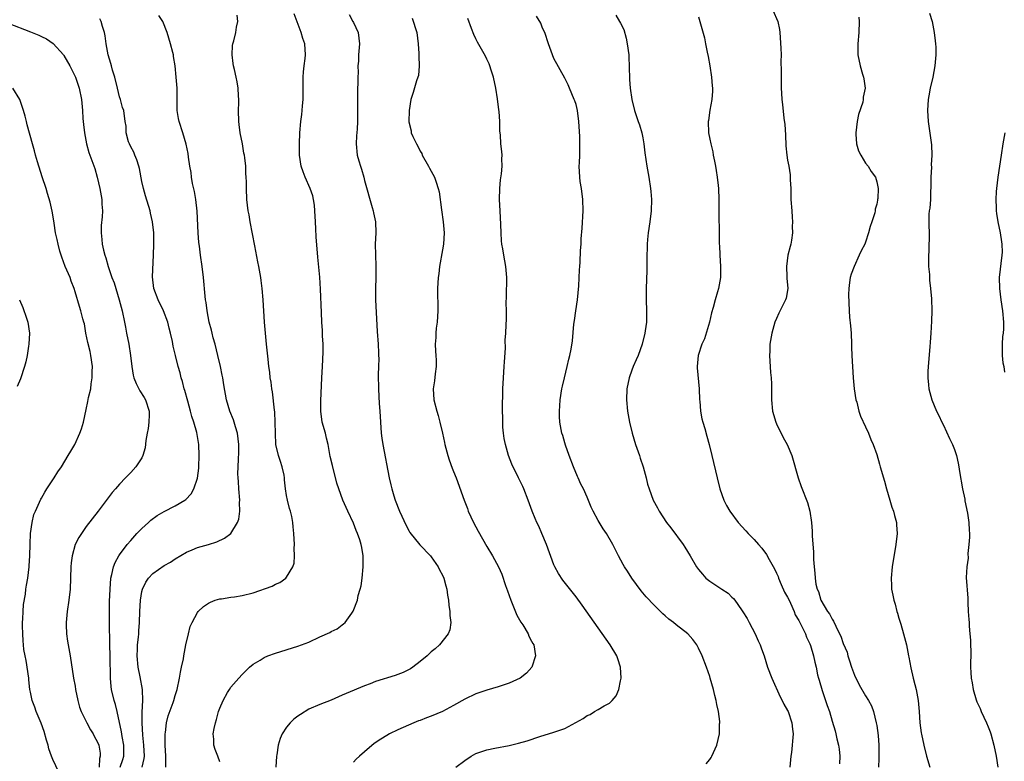
# Model space of a CAD drawing. Units: inches. Extents: x 2505000 to 2507982, y 1482000 to 1485000.
# Drawn here: x 2505633 to 2505810, y 1484458 to 1484591 of the extents above; entities that cross this region are included whole.
import ezdxf

# ---------------------------------------------------------------- set-up
doc = ezdxf.new("R2010")
doc.units = ezdxf.units.IN
doc.header["$MEASUREMENT"] = 0
doc.layers.add('LD25051482_10ft', color=60, linetype='Continuous')

msp = doc.modelspace()

# ---------------------------------------------------------------- linework, layer by layer
at = {"layer": 'LD25051482_10ft'}
for points, elevation in [([(2505768.35, 1484593), (2505769.22, 1484591), (2505769.53, 1484589.53), (2505769.62, 1484589), (2505769.81, 1484586.19), (2505769.82, 1484585), (2505769.78, 1484583.78), (2505769.86, 1484582.14), (2505769.82, 1484581), (2505769.85, 1484579), (2505769.88, 1484578.12), (2505769.97, 1484577), (2505770.09, 1484576.09), (2505770.35, 1484573.65), (2505770.51, 1484572.51), (2505770.6, 1484570.6), (2505770.68, 1484568.68), (2505770.85, 1484567), (2505771, 1484566.06), (2505771.21, 1484565), (2505771.45, 1484563.45), (2505771.47, 1484563), (2505771.47, 1484562.53), (2505771.55, 1484561), (2505771.6, 1484559), (2505771.73, 1484557), (2505771.84, 1484555.84), (2505771.88, 1484555), (2505771.83, 1484554.17), (2505771.86, 1484553), (2505771.69, 1484551.69), (2505771.55, 1484551), (2505771.43, 1484550.57), (2505771.07, 1484549), (2505770.79, 1484547), (2505770.89, 1484545.11), (2505770.87, 1484544.87), (2505771.05, 1484543), (2505770.72, 1484541.28), (2505770.63, 1484541), (2505769.43, 1484538.57), (2505769, 1484537.64), (2505768.73, 1484537), (2505768.16, 1484535), (2505767.83, 1484533), (2505767.78, 1484531.78), (2505767.73, 1484531), (2505767.95, 1484527.95), (2505768.06, 1484527), (2505768.13, 1484525.87), (2505768.12, 1484523), (2505768.29, 1484521), (2505768.86, 1484519), (2505769, 1484518.68), (2505770.23, 1484516.23), (2505770.94, 1484515), (2505771.75, 1484513), (2505772.92, 1484509), (2505773.46, 1484507.46), (2505774.57, 1484504.57), (2505775, 1484503), (2505775.28, 1484501), (2505775.43, 1484499.43), (2505775.43, 1484498.57), (2505775.66, 1484495.66), (2505775.65, 1484495), (2505775.66, 1484494.34), (2505775.75, 1484493), (2505775.89, 1484491.89), (2505775.94, 1484491), (2505776.08, 1484489.92), (2505776.32, 1484489), (2505776.57, 1484488.57), (2505776.98, 1484487), (2505778.19, 1484485), (2505778.55, 1484484.55), (2505779, 1484483.62), (2505779.26, 1484483.26), (2505779.65, 1484482.35), (2505780.35, 1484481), (2505780.56, 1484480.56), (2505781, 1484479.23), (2505781.67, 1484477.67), (2505781.84, 1484477), (2505782.14, 1484476.14), (2505782.49, 1484475), (2505783, 1484473.53), (2505783.84, 1484471.84), (2505785, 1484469.82), (2505785.53, 1484469), (2505786.04, 1484468.04), (2505786.41, 1484467), (2505786.91, 1484465), (2505787, 1484464.49), (2505787.28, 1484462.72), (2505787.41, 1484461), (2505787.37, 1484459.37), (2505787.41, 1484458.59), (2505787.31, 1484457)], 7860), ([(2505651.1, 1484457), (2505651.59, 1484458.41), (2505651.77, 1484459), (2505651.77, 1484461), (2505651.47, 1484462.53), (2505651.36, 1484463.36), (2505650.58, 1484467), (2505650.28, 1484468.28), (2505650.05, 1484469), (2505649.56, 1484471), (2505649.49, 1484471.49), (2505649.36, 1484473), (2505649.37, 1484474.63), (2505649.34, 1484475.34), (2505649.33, 1484477), (2505649.28, 1484479), (2505649.28, 1484479.28), (2505649.21, 1484482.79), (2505649.21, 1484483.21), (2505649.18, 1484485), (2505649.2, 1484486.8), (2505649.29, 1484489), (2505649.46, 1484491), (2505649.64, 1484491.64), (2505649.92, 1484493), (2505650.21, 1484493.79), (2505650.88, 1484495), (2505651, 1484495.19), (2505652.38, 1484497), (2505653, 1484497.77), (2505654.09, 1484499), (2505655, 1484499.93), (2505656.19, 1484501), (2505656.63, 1484501.37), (2505657.78, 1484502.22), (2505659, 1484502.98), (2505661, 1484504), (2505662.72, 1484505), (2505662.89, 1484505.11), (2505663.87, 1484506.13), (2505664.33, 1484507), (2505665, 1484508.95), (2505665.24, 1484510.76), (2505665.26, 1484511), (2505665.3, 1484513), (2505665.21, 1484515), (2505664.87, 1484517.13), (2505664.35, 1484519), (2505664, 1484520), (2505663.75, 1484521), (2505663.24, 1484522.76), (2505662.71, 1484524.71), (2505662.61, 1484525), (2505662.31, 1484526.31), (2505662.07, 1484527), (2505661.87, 1484527.87), (2505661.52, 1484529), (2505661.03, 1484530.97), (2505660.64, 1484532.64), (2505660.5, 1484533.5), (2505660.17, 1484535), (2505659.91, 1484535.91), (2505659.65, 1484537), (2505658.91, 1484539), (2505657.94, 1484541), (2505657.15, 1484543), (2505656.89, 1484545.11), (2505657.12, 1484549), (2505657.17, 1484551), (2505657.15, 1484553), (2505656.92, 1484555), (2505656.54, 1484556.54), (2505656.48, 1484557), (2505655.68, 1484559.68), (2505655.27, 1484561), (2505655, 1484562.24), (2505654.57, 1484564.57), (2505654.47, 1484565), (2505654.13, 1484566.13), (2505653.73, 1484567), (2505653.54, 1484567.54), (2505653, 1484568.49), (2505652.77, 1484569), (2505652.63, 1484569.37), (2505652.2, 1484571), (2505652.16, 1484572.16), (2505651.99, 1484573), (2505651.75, 1484575), (2505651.53, 1484575.53), (2505651.15, 1484577), (2505651, 1484577.46), (2505650.62, 1484579), (2505650.15, 1484581), (2505649.75, 1484582.25), (2505649.55, 1484583), (2505649.45, 1484583.45), (2505648.93, 1484585), (2505648.58, 1484587), (2505648.43, 1484588.43), (2505648.32, 1484589), (2505647.94, 1484590.06), (2505647.7, 1484591), (2505647.46, 1484591.46)], 7760), ([(2505655.06, 1484457), (2505655.41, 1484458.59), (2505655.45, 1484459), (2505655.38, 1484461), (2505655.2, 1484462.8), (2505655.07, 1484465), (2505655.07, 1484466.93), (2505655.15, 1484469), (2505655.09, 1484470.91), (2505655.1, 1484471), (2505654.72, 1484473.28), (2505654.37, 1484475), (2505654.14, 1484477), (2505654.2, 1484478.2), (2505654.21, 1484479), (2505654.4, 1484480.4), (2505654.46, 1484481), (2505654.48, 1484481.52), (2505654.6, 1484483), (2505654.64, 1484485), (2505654.76, 1484487), (2505655, 1484488.57), (2505655.1, 1484489), (2505655.71, 1484490.29), (2505656.18, 1484491), (2505657, 1484491.83), (2505659, 1484493.23), (2505660.12, 1484493.87), (2505661, 1484494.46), (2505663, 1484495.65), (2505664.04, 1484496.04), (2505665, 1484496.47), (2505667, 1484497.02), (2505668.48, 1484497.52), (2505669.86, 1484498.14), (2505670.97, 1484499), (2505672.19, 1484501), (2505672.4, 1484501.6), (2505672.58, 1484503), (2505672.56, 1484504.56), (2505672.6, 1484505), (2505672.43, 1484507), (2505672.35, 1484508.35), (2505672.29, 1484509), (2505672.27, 1484509.73), (2505672.28, 1484511), (2505672.34, 1484512.34), (2505672.42, 1484513.58), (2505672.42, 1484515), (2505672.21, 1484517), (2505671.84, 1484518.16), (2505671.61, 1484519), (2505671.45, 1484519.45), (2505670.81, 1484521), (2505670.21, 1484523), (2505669.72, 1484525.72), (2505669.53, 1484527), (2505669.43, 1484527.43), (2505669.15, 1484529), (2505668.68, 1484531), (2505668.16, 1484533), (2505667.82, 1484534.18), (2505667.62, 1484535), (2505667.53, 1484535.53), (2505667.1, 1484537), (2505666.72, 1484539), (2505666.54, 1484540.53), (2505666.44, 1484541), (2505666.36, 1484541.64), (2505666.06, 1484545), (2505665.84, 1484547), (2505665.56, 1484549), (2505665.36, 1484550.64), (2505665.26, 1484551.26), (2505665.13, 1484553), (2505664.92, 1484556.92), (2505664.69, 1484559), (2505664.45, 1484560.45), (2505664.1, 1484561.9), (2505663.91, 1484563), (2505663.84, 1484563.84), (2505663.63, 1484565), (2505663.37, 1484566.63), (2505663.3, 1484567.3), (2505662.95, 1484568.95), (2505662.36, 1484571), (2505661.73, 1484573), (2505661.58, 1484573.58), (2505661.37, 1484575), (2505661.35, 1484575.35), (2505661.32, 1484579), (2505661.18, 1484581), (2505660.98, 1484583), (2505660.68, 1484584.68), (2505660.66, 1484585), (2505660.57, 1484585.43), (2505660.15, 1484587), (2505659.53, 1484589), (2505658.77, 1484591), (2505658.08, 1484592.08)], 7770), ([(2505659.32, 1484457), (2505659.32, 1484458.68), (2505659.29, 1484459), (2505659.19, 1484461), (2505659.18, 1484462.82), (2505659.2, 1484463), (2505659.25, 1484463.25), (2505659.45, 1484465), (2505659.75, 1484466.25), (2505660.64, 1484468.64), (2505660.76, 1484469), (2505661, 1484469.87), (2505661.37, 1484471), (2505661.77, 1484473), (2505661.93, 1484474.07), (2505662.15, 1484475), (2505662.47, 1484476.47), (2505662.55, 1484477), (2505662.92, 1484479), (2505663.37, 1484481), (2505663.7, 1484482.3), (2505664.02, 1484483), (2505665, 1484484.83), (2505665.14, 1484485), (2505666.1, 1484485.9), (2505667, 1484486.51), (2505667.32, 1484486.68), (2505668.19, 1484487), (2505669, 1484487.26), (2505669.29, 1484487.29), (2505671, 1484487.59), (2505671.65, 1484487.65), (2505673, 1484487.88), (2505675, 1484488.36), (2505678.44, 1484489.56), (2505679, 1484489.88), (2505679.8, 1484490.2), (2505680.87, 1484491), (2505681, 1484491.14), (2505682.15, 1484493), (2505682.34, 1484493.66), (2505682.44, 1484495), (2505682.39, 1484496.39), (2505682.4, 1484497), (2505682.3, 1484499), (2505682.18, 1484500.18), (2505682.12, 1484501), (2505681.93, 1484502.07), (2505681.7, 1484503), (2505681.51, 1484503.51), (2505681.16, 1484505), (2505681, 1484505.86), (2505680.82, 1484507), (2505680.62, 1484508.62), (2505680.63, 1484509), (2505680.54, 1484509.46), (2505680.2, 1484511), (2505679.92, 1484511.92), (2505679.52, 1484513), (2505679.06, 1484515), (2505678.99, 1484517), (2505678.97, 1484518.97), (2505678.87, 1484520.87), (2505678.81, 1484521.19), (2505678.46, 1484524.46), (2505678.36, 1484525), (2505678.22, 1484526.22), (2505678.08, 1484527), (2505677.98, 1484527.98), (2505677.83, 1484529), (2505677.67, 1484530.33), (2505677.39, 1484533), (2505677.2, 1484535), (2505677.03, 1484537), (2505676.78, 1484541), (2505676.62, 1484543), (2505676.45, 1484544.45), (2505676.37, 1484545), (2505676, 1484547), (2505675.82, 1484547.82), (2505675.29, 1484550.71), (2505674.46, 1484555), (2505674.27, 1484556.27), (2505674.13, 1484557), (2505673.99, 1484558.01), (2505673.89, 1484559), (2505673.79, 1484561), (2505673.81, 1484562.2), (2505673.77, 1484563), (2505673.7, 1484563.7), (2505673.67, 1484565), (2505673.52, 1484566.48), (2505673.43, 1484567), (2505673.34, 1484567.34), (2505673.06, 1484569), (2505672.66, 1484571), (2505672.47, 1484572.47), (2505672.43, 1484573), (2505672.39, 1484575), (2505672.44, 1484576.44), (2505672.42, 1484577), (2505672.36, 1484577.64), (2505672.32, 1484579), (2505672.15, 1484580.15), (2505671.96, 1484581), (2505671.62, 1484582.38), (2505671.48, 1484583), (2505671.43, 1484583.43), (2505671.2, 1484585), (2505671.3, 1484586.7), (2505671.35, 1484587), (2505671.52, 1484587.52), (2505671.88, 1484589), (2505672.01, 1484589.99), (2505672.26, 1484591), (2505672.15, 1484592.15)], 7780), ([(2505669, 1484458), (2505668.65, 1484459), (2505668.18, 1484460.18), (2505667.96, 1484461), (2505667.96, 1484462.04), (2505667.83, 1484463), (2505667.97, 1484463.97), (2505668.21, 1484465), (2505668.4, 1484465.6), (2505668.79, 1484467), (2505669, 1484467.63), (2505669.59, 1484469), (2505670.41, 1484470.41), (2505670.73, 1484471), (2505671, 1484471.42), (2505672.41, 1484473), (2505673, 1484473.69), (2505674.36, 1484475), (2505675, 1484475.52), (2505676.25, 1484476.25), (2505677, 1484476.71), (2505677.66, 1484477), (2505679, 1484477.48), (2505683, 1484478.74), (2505685, 1484479.51), (2505687, 1484480.41), (2505688.77, 1484481.23), (2505689, 1484481.38), (2505690.1, 1484481.9), (2505691, 1484482.6), (2505691.25, 1484482.75), (2505691.51, 1484483), (2505692.7, 1484484.7), (2505692.96, 1484485.04), (2505693.72, 1484487), (2505693.87, 1484487.87), (2505694.22, 1484489), (2505694.38, 1484489.62), (2505694.55, 1484491), (2505694.75, 1484493), (2505694.77, 1484495), (2505694.49, 1484496.49), (2505694.41, 1484497), (2505694.15, 1484497.85), (2505693.75, 1484499), (2505693.52, 1484499.52), (2505693, 1484500.85), (2505692.01, 1484503), (2505691.12, 1484505), (2505690.37, 1484507), (2505690.05, 1484508.05), (2505689.22, 1484511.22), (2505688.84, 1484512.84), (2505688.79, 1484513.21), (2505688.45, 1484515), (2505688.15, 1484516.15), (2505687.97, 1484517), (2505687.42, 1484519), (2505687.13, 1484521), (2505687.14, 1484522.86), (2505687.35, 1484527), (2505687.46, 1484529), (2505687.57, 1484531.57), (2505687.55, 1484533), (2505687.47, 1484534.53), (2505687.46, 1484535.46), (2505687.36, 1484537), (2505687.28, 1484538.72), (2505687.1, 1484542.9), (2505686.95, 1484545.05), (2505686.63, 1484548.63), (2505686.32, 1484552.32), (2505686.28, 1484553.72), (2505686.19, 1484555), (2505686.08, 1484557), (2505685.99, 1484557.99), (2505685.83, 1484559), (2505685.69, 1484559.69), (2505685.25, 1484561), (2505684.34, 1484563), (2505683.97, 1484563.97), (2505683.63, 1484565), (2505683.34, 1484567), (2505683.3, 1484569), (2505683.39, 1484571), (2505683.58, 1484573), (2505683.74, 1484574.26), (2505683.81, 1484575), (2505683.86, 1484575.86), (2505683.97, 1484577), (2505684, 1484578), (2505683.99, 1484581), (2505684.03, 1484581.97), (2505684.14, 1484583), (2505684.35, 1484584.35), (2505684.39, 1484585), (2505684.28, 1484587), (2505683.91, 1484587.91), (2505683.64, 1484589), (2505682.38, 1484592.38)], 7790), ([(2505692.24, 1484592.24), (2505692.92, 1484591), (2505693, 1484590.79), (2505693.86, 1484589), (2505693.98, 1484587.98), (2505694.09, 1484587), (2505693.94, 1484585), (2505693.89, 1484583.89), (2505693.82, 1484583), (2505693.83, 1484581.83), (2505693.77, 1484581), (2505693.8, 1484579.8), (2505693.75, 1484579), (2505693.73, 1484578.27), (2505693.75, 1484575), (2505693.73, 1484573), (2505693.66, 1484571.66), (2505693.55, 1484570.45), (2505693.48, 1484569), (2505693.67, 1484567), (2505693.98, 1484565.98), (2505694.26, 1484565), (2505694.44, 1484564.44), (2505694.86, 1484563), (2505695, 1484562.45), (2505696.4, 1484557.6), (2505696.56, 1484557), (2505696.62, 1484556.62), (2505696.95, 1484555), (2505697.02, 1484553), (2505696.93, 1484551), (2505696.96, 1484549.04), (2505697.05, 1484547.05), (2505697.04, 1484545), (2505696.99, 1484543), (2505697, 1484541), (2505697.28, 1484535.28), (2505697.43, 1484533), (2505697.49, 1484531.49), (2505697.54, 1484531), (2505697.57, 1484530.43), (2505697.54, 1484529), (2505697.48, 1484527.48), (2505697.5, 1484525), (2505697.6, 1484523.6), (2505697.66, 1484522.34), (2505697.76, 1484521), (2505697.85, 1484519), (2505698, 1484517), (2505698.11, 1484516.11), (2505698.28, 1484515), (2505699.43, 1484509), (2505699.74, 1484507.74), (2505699.88, 1484507), (2505700.24, 1484505.76), (2505700.48, 1484505), (2505701.26, 1484503), (2505702.46, 1484500.46), (2505703, 1484499.45), (2505703.17, 1484499.17), (2505704.95, 1484496.95), (2505706.83, 1484495), (2505707, 1484494.79), (2505708.22, 1484493), (2505708.46, 1484492.46), (2505709, 1484491.5), (2505709.23, 1484491), (2505709.61, 1484489.61), (2505709.79, 1484489), (2505709.93, 1484487.93), (2505710.1, 1484487), (2505710.14, 1484486.14), (2505710.33, 1484485), (2505710.3, 1484484.3), (2505710.48, 1484483), (2505710.3, 1484481.7), (2505710.03, 1484481), (2505708.45, 1484479), (2505707.69, 1484478.31), (2505707, 1484477.72), (2505706.23, 1484477), (2505705, 1484475.99), (2505703.68, 1484475), (2505703.28, 1484474.72), (2505701.97, 1484474.03), (2505700.52, 1484473.48), (2505697, 1484472.39), (2505696.01, 1484472.01), (2505695, 1484471.64), (2505691.73, 1484470.27), (2505691, 1484469.94), (2505689, 1484469.07), (2505687, 1484468.29), (2505685, 1484467.42), (2505683.5, 1484466.5), (2505683, 1484466.17), (2505682.33, 1484465.67), (2505681.64, 1484465), (2505681, 1484464.2), (2505680.18, 1484463), (2505679.83, 1484462.17), (2505679.5, 1484461), (2505679.22, 1484459.22), (2505679.17, 1484459), (2505679.08, 1484457)], 7800), ([(2505703.58, 1484591.58), (2505704.37, 1484589), (2505704.66, 1484587), (2505704.78, 1484585.22), (2505704.77, 1484585), (2505704.74, 1484584.74), (2505704.82, 1484583), (2505704.69, 1484581.31), (2505704.59, 1484581), (2505704.35, 1484580.34), (2505703.76, 1484578.24), (2505703.35, 1484577), (2505703.01, 1484574.99), (2505702.98, 1484572.98), (2505703.36, 1484571.36), (2505703.4, 1484571), (2505703.68, 1484570.32), (2505704.31, 1484569), (2505704.57, 1484568.57), (2505705, 1484567.7), (2505705.27, 1484567.27), (2505705.38, 1484567), (2505706.49, 1484565), (2505706.65, 1484564.65), (2505707.57, 1484563), (2505707.85, 1484562.15), (2505708.25, 1484561), (2505708.38, 1484560.38), (2505708.82, 1484557.18), (2505709.14, 1484555), (2505709.28, 1484553), (2505709.16, 1484551), (2505709, 1484549.99), (2505708.47, 1484547), (2505708.32, 1484545.68), (2505708.22, 1484545), (2505708.11, 1484543), (2505708.11, 1484541.89), (2505708.19, 1484540.19), (2505708.2, 1484539), (2505708.05, 1484537), (2505707.9, 1484535.9), (2505707.8, 1484535), (2505707.81, 1484534.19), (2505707.72, 1484533), (2505707.75, 1484531.75), (2505707.84, 1484531), (2505707.88, 1484530.12), (2505707.85, 1484529), (2505707.68, 1484527.68), (2505707.55, 1484526.45), (2505707.36, 1484525), (2505707.48, 1484523), (2505707.97, 1484521), (2505708.22, 1484520.22), (2505708.54, 1484519), (2505709.02, 1484517.02), (2505709.37, 1484515.37), (2505709.44, 1484515), (2505709.96, 1484513), (2505710.21, 1484512.21), (2505710.76, 1484510.76), (2505711, 1484510.17), (2505711.45, 1484509), (2505712.89, 1484505), (2505713.48, 1484503.48), (2505713.64, 1484503), (2505714.57, 1484501), (2505715.41, 1484499.41), (2505717, 1484496.64), (2505718, 1484495), (2505718.36, 1484494.36), (2505719.04, 1484493), (2505719.68, 1484491.68), (2505720.35, 1484489.65), (2505720.71, 1484488.71), (2505721.26, 1484487), (2505722.36, 1484484.36), (2505723.08, 1484483.08), (2505723.41, 1484482.59), (2505724.37, 1484481), (2505724.54, 1484480.54), (2505725, 1484479.65), (2505725.24, 1484479.24), (2505725.4, 1484479), (2505725.7, 1484477), (2505725.04, 1484475), (2505724.08, 1484473.92), (2505722.93, 1484473), (2505721, 1484472.14), (2505719, 1484471.47), (2505717, 1484470.88), (2505715, 1484470.2), (2505713, 1484469.27), (2505711, 1484468.13), (2505709, 1484467.05), (2505707, 1484466.2), (2505706.12, 1484465.88), (2505705, 1484465.43), (2505704.68, 1484465.32), (2505703.84, 1484465), (2505701, 1484463.76), (2505699.48, 1484463), (2505699, 1484462.74), (2505697.93, 1484462.07), (2505696.75, 1484461.25), (2505695, 1484459.8), (2505694.07, 1484459), (2505693.52, 1484458.48), (2505693, 1484457.91)], 7810), ([(2505711.39, 1484457), (2505713, 1484458.25), (2505714.14, 1484459), (2505715, 1484459.45), (2505717, 1484460.12), (2505718.42, 1484460.42), (2505721, 1484460.92), (2505722.69, 1484461.31), (2505724.24, 1484461.76), (2505726.52, 1484462.52), (2505729, 1484463.31), (2505731, 1484463.99), (2505732.96, 1484465.04), (2505734.25, 1484465.75), (2505735, 1484466.3), (2505735.51, 1484466.49), (2505736.33, 1484467), (2505737, 1484467.36), (2505738.03, 1484468.03), (2505739, 1484468.54), (2505739.49, 1484469), (2505740.19, 1484469.81), (2505740.68, 1484471), (2505741, 1484472.52), (2505741.08, 1484473), (2505740.99, 1484475), (2505740.48, 1484476.48), (2505740.34, 1484477), (2505739.13, 1484479), (2505734.11, 1484486.11), (2505733, 1484487.64), (2505730.64, 1484490.64), (2505729.83, 1484491.83), (2505729.2, 1484493), (2505729, 1484493.39), (2505727.68, 1484497), (2505726.84, 1484499), (2505726.3, 1484500.31), (2505725.94, 1484501), (2505725.68, 1484501.68), (2505725.14, 1484503), (2505724.41, 1484505), (2505723.64, 1484507), (2505723.45, 1484507.45), (2505722.69, 1484509), (2505721.44, 1484511.44), (2505720.84, 1484513), (2505720.3, 1484515), (2505720.1, 1484516.1), (2505719.97, 1484517), (2505719.87, 1484518.13), (2505719.83, 1484519), (2505719.85, 1484519.85), (2505719.79, 1484521), (2505719.77, 1484522.23), (2505719.83, 1484523.83), (2505719.84, 1484525), (2505719.96, 1484527), (2505720.11, 1484529), (2505720.13, 1484529.87), (2505720.3, 1484532.3), (2505720.29, 1484533.71), (2505720.4, 1484535), (2505720.47, 1484536.47), (2505720.5, 1484537.5), (2505720.49, 1484539), (2505720.45, 1484540.45), (2505720.5, 1484541.5), (2505720.54, 1484545), (2505720.38, 1484547), (2505720.02, 1484549), (2505719.85, 1484550.15), (2505719.69, 1484551), (2505719.61, 1484551.61), (2505719.54, 1484553), (2505719.5, 1484554.5), (2505719.36, 1484557), (2505719.27, 1484559), (2505719.32, 1484561), (2505719.45, 1484562.55), (2505719.63, 1484563.63), (2505719.73, 1484565), (2505719.68, 1484566.32), (2505719.72, 1484567), (2505719.66, 1484567.66), (2505719.51, 1484569), (2505719.4, 1484570.6), (2505719.3, 1484571.3), (2505719.28, 1484573), (2505719.17, 1484574.83), (2505719.12, 1484575.12), (2505718.89, 1484577.11), (2505718.58, 1484579), (2505718.15, 1484581), (2505717.9, 1484581.9), (2505717.38, 1484583.38), (2505717, 1484584.21), (2505716.74, 1484584.74), (2505715.99, 1484586.01), (2505715.29, 1484587.29), (2505715, 1484587.86), (2505714.64, 1484588.64), (2505714.24, 1484589.76), (2505713.54, 1484591.54)], 7820), ([(2505756.38, 1484457.62), (2505757, 1484458.39), (2505757.25, 1484458.75), (2505757.4, 1484459), (2505758.3, 1484461), (2505758.74, 1484463), (2505758.79, 1484464.79), (2505758.81, 1484465), (2505758.8, 1484465.2), (2505758.59, 1484467), (2505758.28, 1484468.28), (2505758.17, 1484469), (2505757.91, 1484469.91), (2505757.66, 1484471), (2505757.1, 1484473), (2505757, 1484473.32), (2505756.42, 1484475), (2505755.67, 1484477), (2505755, 1484478.43), (2505754.7, 1484479), (2505753.97, 1484479.97), (2505753.07, 1484481), (2505751, 1484482.6), (2505750.51, 1484483), (2505749.64, 1484483.64), (2505749, 1484484.23), (2505748.59, 1484484.59), (2505747, 1484486.15), (2505745.62, 1484487.62), (2505744.71, 1484488.71), (2505743, 1484491), (2505742.21, 1484492.21), (2505741.72, 1484493), (2505741.46, 1484493.46), (2505740.62, 1484495), (2505740.07, 1484496.07), (2505739.6, 1484497), (2505738.45, 1484499), (2505737.85, 1484499.85), (2505737, 1484501.35), (2505736.1, 1484503), (2505735.74, 1484503.74), (2505735, 1484505.53), (2505734.33, 1484507), (2505733.87, 1484507.87), (2505733.38, 1484509), (2505733.25, 1484509.25), (2505732.51, 1484511), (2505731.76, 1484513), (2505731.12, 1484514.88), (2505731, 1484515.31), (2505730.6, 1484516.6), (2505730.43, 1484517), (2505730.08, 1484519), (2505730.02, 1484520.02), (2505730, 1484521), (2505730.07, 1484521.93), (2505730.12, 1484523), (2505730.44, 1484525), (2505730.54, 1484525.46), (2505730.92, 1484527), (2505731.43, 1484529), (2505731.7, 1484530.3), (2505731.91, 1484531), (2505732.15, 1484532.15), (2505732.36, 1484533.64), (2505732.61, 1484536.61), (2505732.74, 1484537.26), (2505732.97, 1484539), (2505733.27, 1484541), (2505733.51, 1484543.51), (2505733.63, 1484546.37), (2505733.69, 1484547), (2505733.73, 1484547.73), (2505733.82, 1484549.82), (2505733.9, 1484551), (2505733.94, 1484551.94), (2505734.12, 1484553.88), (2505734.29, 1484557), (2505734.24, 1484559), (2505733.98, 1484561), (2505733.76, 1484562.24), (2505733.66, 1484563), (2505733.57, 1484565), (2505733.59, 1484565.59), (2505733.69, 1484567), (2505733.66, 1484567.66), (2505733.7, 1484569), (2505733.66, 1484570.34), (2505733.5, 1484573), (2505733.25, 1484575), (2505733, 1484576.06), (2505732.76, 1484576.76), (2505732.67, 1484577), (2505731.82, 1484579), (2505731.6, 1484579.6), (2505731, 1484580.79), (2505729, 1484584.37), (2505728.74, 1484585), (2505728.03, 1484587), (2505727.37, 1484589), (2505727, 1484589.81), (2505726.68, 1484590.68), (2505725.92, 1484591.92)], 7830), ([(2505740.14, 1484592.14), (2505740.82, 1484591), (2505741, 1484590.68), (2505741.56, 1484589.56), (2505742, 1484588), (2505742.19, 1484587), (2505742.45, 1484585), (2505742.45, 1484584.45), (2505742.55, 1484583), (2505742.53, 1484582.53), (2505742.59, 1484581), (2505742.58, 1484580.58), (2505742.72, 1484579), (2505743, 1484577), (2505743.48, 1484575), (2505743.71, 1484574.29), (2505744.16, 1484573), (2505744.41, 1484572.41), (2505744.81, 1484571), (2505745, 1484570.09), (2505745.19, 1484569), (2505745.38, 1484567.38), (2505745.74, 1484565), (2505746.1, 1484563), (2505746.4, 1484561), (2505746.45, 1484560.45), (2505746.54, 1484559), (2505746.47, 1484557), (2505746.23, 1484555), (2505745.95, 1484553), (2505745.84, 1484551.84), (2505745.78, 1484551), (2505745.78, 1484550.22), (2505745.73, 1484549), (2505745.71, 1484547.71), (2505745.73, 1484547), (2505745.72, 1484546.28), (2505745.6, 1484543), (2505745.61, 1484541), (2505745.68, 1484539), (2505745.65, 1484538.35), (2505745.63, 1484537), (2505745.44, 1484535.44), (2505745.38, 1484535), (2505744.89, 1484533), (2505744.15, 1484531), (2505743.82, 1484530.18), (2505743.26, 1484529), (2505743, 1484528.36), (2505742.51, 1484527), (2505742.11, 1484525), (2505742.06, 1484523), (2505742.25, 1484521), (2505742.6, 1484519), (2505743.06, 1484517), (2505743.65, 1484515), (2505744.38, 1484513), (2505744.53, 1484512.53), (2505745.05, 1484511), (2505745.58, 1484509), (2505745.84, 1484507.84), (2505746.11, 1484507), (2505746.87, 1484505), (2505747.6, 1484503.6), (2505747.93, 1484503), (2505749.26, 1484501), (2505750.03, 1484500.03), (2505752.26, 1484497), (2505752.56, 1484496.56), (2505753.51, 1484495), (2505754.64, 1484493), (2505755, 1484492.51), (2505755.69, 1484491.69), (2505756.32, 1484491), (2505757, 1484490.47), (2505759.16, 1484489), (2505760.31, 1484488.31), (2505761, 1484487.57), (2505761.3, 1484487.3), (2505761.5, 1484487), (2505762.7, 1484485.3), (2505762.96, 1484484.96), (2505763.74, 1484483.74), (2505764.11, 1484483), (2505765.19, 1484481), (2505765.74, 1484479.74), (2505766.1, 1484479), (2505766.31, 1484478.31), (2505766.78, 1484477), (2505767.38, 1484475), (2505768.14, 1484473), (2505769.66, 1484469.66), (2505770.05, 1484469), (2505770.34, 1484468.34), (2505771, 1484467.2), (2505771.1, 1484467), (2505771.78, 1484465), (2505771.86, 1484463.86), (2505771.98, 1484463), (2505771.67, 1484459.67), (2505771.58, 1484459), (2505771.41, 1484457)], 7840), ([(2505755, 1484591.8), (2505755.26, 1484591), (2505756.07, 1484588.07), (2505756.28, 1484587), (2505756.54, 1484585.46), (2505756.73, 1484584.73), (2505757.01, 1484583.01), (2505757.32, 1484581), (2505757.44, 1484579.44), (2505757.49, 1484579), (2505757.52, 1484578.48), (2505757.41, 1484577), (2505757.04, 1484575.04), (2505756.77, 1484573.23), (2505756.71, 1484573), (2505756.78, 1484571), (2505757, 1484569.86), (2505757.19, 1484569), (2505757.56, 1484567.56), (2505757.65, 1484567), (2505757.89, 1484565.89), (2505758.03, 1484565), (2505758.19, 1484564.19), (2505758.35, 1484563), (2505758.5, 1484561.5), (2505758.57, 1484561), (2505758.64, 1484559), (2505758.65, 1484556.65), (2505758.71, 1484552.71), (2505758.72, 1484551), (2505758.74, 1484550.74), (2505758.8, 1484549), (2505758.97, 1484547), (2505758.97, 1484545), (2505758.58, 1484543), (2505758.43, 1484542.43), (2505757.97, 1484541), (2505757.61, 1484539.61), (2505757.34, 1484538.66), (2505756.96, 1484537), (2505756.05, 1484533.95), (2505755.62, 1484533), (2505754.93, 1484531), (2505754.74, 1484529), (2505754.78, 1484528.78), (2505755.1, 1484525), (2505755.18, 1484523), (2505755.21, 1484522.79), (2505755.36, 1484521), (2505755.62, 1484519.62), (2505755.79, 1484519), (2505756.13, 1484517.87), (2505756.49, 1484516.49), (2505756.92, 1484515), (2505757.41, 1484513), (2505758.32, 1484509), (2505758.82, 1484507), (2505759.54, 1484505), (2505760.05, 1484504.05), (2505760.6, 1484503), (2505762.1, 1484501), (2505763.5, 1484499.5), (2505763.93, 1484499), (2505765, 1484497.9), (2505765.77, 1484497), (2505766.35, 1484496.35), (2505767.21, 1484495.21), (2505767.69, 1484494.31), (2505768.64, 1484492.64), (2505769, 1484491.9), (2505769.28, 1484491.28), (2505769.36, 1484491), (2505769.87, 1484489.87), (2505770.47, 1484488.47), (2505771, 1484487.57), (2505771.26, 1484487), (2505771.53, 1484486.47), (2505772.17, 1484485), (2505772.37, 1484484.37), (2505773, 1484483.36), (2505773.11, 1484483.11), (2505773.19, 1484483), (2505773.45, 1484482.55), (2505774.19, 1484481), (2505774.4, 1484480.4), (2505775, 1484479.17), (2505775.11, 1484478.89), (2505775.65, 1484477), (2505775.88, 1484475.88), (2505776.1, 1484475), (2505776.39, 1484473.61), (2505776.54, 1484473), (2505776.67, 1484472.67), (2505777.19, 1484470.81), (2505778.13, 1484468.13), (2505778.5, 1484467), (2505779, 1484465.28), (2505779.54, 1484463.54), (2505779.68, 1484463), (2505779.87, 1484462.13), (2505780.16, 1484461), (2505780.28, 1484460.28), (2505780.41, 1484459), (2505780.35, 1484457.65)], 7850), ([(2505783.78, 1484591.78), (2505783.86, 1484591), (2505783.8, 1484589), (2505783.64, 1484587), (2505783.63, 1484585), (2505784.01, 1484583), (2505784.45, 1484581.55), (2505784.63, 1484581), (2505784.71, 1484580.71), (2505784.91, 1484579), (2505784.59, 1484577.41), (2505784.59, 1484577), (2505784.49, 1484576.49), (2505783.74, 1484574.26), (2505783.49, 1484573), (2505783.24, 1484571), (2505783.28, 1484570.72), (2505783.4, 1484569), (2505783.75, 1484567.75), (2505784.14, 1484567), (2505785, 1484565.52), (2505785.45, 1484565), (2505786.03, 1484564.03), (2505786.76, 1484563), (2505787, 1484562.18), (2505787.28, 1484561), (2505787.2, 1484559.2), (2505787.17, 1484559), (2505787.13, 1484558.87), (2505787, 1484558.2), (2505786.74, 1484557.26), (2505786.72, 1484557), (2505786.64, 1484556.64), (2505786.14, 1484555), (2505785.85, 1484554.15), (2505785.55, 1484553), (2505785, 1484551.36), (2505784.85, 1484551), (2505784.22, 1484549.78), (2505783.88, 1484549), (2505782.94, 1484547), (2505782.43, 1484545.57), (2505782.25, 1484545), (2505782.12, 1484544.12), (2505782, 1484543), (2505781.95, 1484541.95), (2505782.07, 1484539), (2505782.13, 1484537.87), (2505782.32, 1484536.32), (2505782.4, 1484535), (2505782.48, 1484533), (2505782.46, 1484532.46), (2505782.53, 1484531), (2505782.79, 1484527), (2505782.97, 1484525), (2505783.28, 1484523), (2505783.41, 1484522.59), (2505783.82, 1484521), (2505784.1, 1484520.1), (2505785, 1484518.16), (2505785.52, 1484517), (2505785.92, 1484515.92), (2505786.34, 1484515), (2505787, 1484513.21), (2505787.48, 1484511.48), (2505787.65, 1484511), (2505788.42, 1484508.42), (2505788.79, 1484507), (2505789.37, 1484505), (2505789.75, 1484503.75), (2505790.05, 1484503), (2505790.21, 1484502.21), (2505790.57, 1484501), (2505790.58, 1484500.58), (2505790.68, 1484499), (2505790.47, 1484497), (2505789.77, 1484493), (2505789.58, 1484491), (2505789.67, 1484489.67), (2505789.68, 1484489), (2505789.93, 1484487.93), (2505790.07, 1484487), (2505790.3, 1484486.3), (2505790.61, 1484485), (2505790.72, 1484484.72), (2505791, 1484483.81), (2505791.31, 1484482.69), (2505791.83, 1484481), (2505792.35, 1484479), (2505792.73, 1484477), (2505792.79, 1484476.79), (2505793.14, 1484474.86), (2505793.57, 1484473), (2505793.87, 1484471.87), (2505794.07, 1484471), (2505794.45, 1484469), (2505794.63, 1484467), (2505794.77, 1484465), (2505795, 1484463.17), (2505795.03, 1484462.97), (2505795.46, 1484461), (2505795.97, 1484459), (2505796.54, 1484457)], 7870), ([(2505796.48, 1484592.48), (2505796.96, 1484591), (2505797.35, 1484589), (2505797.49, 1484587.49), (2505797.57, 1484587), (2505797.61, 1484586.39), (2505797.62, 1484585), (2505797.45, 1484583), (2505797.07, 1484581), (2505796.62, 1484579), (2505796.37, 1484577.63), (2505796.23, 1484577), (2505796.1, 1484575), (2505796.23, 1484573), (2505796.77, 1484569.23), (2505796.86, 1484568.86), (2505796.91, 1484567), (2505796.79, 1484565.21), (2505796.82, 1484564.82), (2505796.72, 1484563), (2505796.72, 1484561), (2505796.69, 1484560.69), (2505796.64, 1484559), (2505796.53, 1484557.47), (2505796.44, 1484557), (2505796.39, 1484556.39), (2505796.37, 1484555), (2505796.45, 1484552.45), (2505796.28, 1484548.28), (2505796.33, 1484547), (2505796.47, 1484545.53), (2505796.51, 1484544.51), (2505796.67, 1484543), (2505796.82, 1484541.18), (2505796.88, 1484539), (2505796.82, 1484537.18), (2505796.71, 1484535), (2505796.6, 1484533.4), (2505796.56, 1484532.56), (2505796.29, 1484529.71), (2505796.19, 1484528.19), (2505796.17, 1484527), (2505796.3, 1484525.7), (2505796.34, 1484525), (2505796.9, 1484523), (2505797.77, 1484521), (2505798.18, 1484520.18), (2505798.73, 1484519), (2505799, 1484518.49), (2505800.08, 1484516.09), (2505800.64, 1484515), (2505801, 1484514.09), (2505801.35, 1484513), (2505801.65, 1484511.65), (2505801.77, 1484511), (2505801.88, 1484510.12), (2505802.41, 1484507), (2505802.81, 1484505.19), (2505802.86, 1484504.86), (2505803.33, 1484502.67), (2505803.56, 1484501), (2505803.6, 1484499.6), (2505803.66, 1484499), (2505803.66, 1484498.34), (2505803.57, 1484497), (2505803.4, 1484495.4), (2505803.41, 1484494.59), (2505803.19, 1484493), (2505803.1, 1484491.1), (2505803.39, 1484487.39), (2505803.38, 1484486.62), (2505803.46, 1484485), (2505803.58, 1484483.58), (2505803.59, 1484483), (2505803.62, 1484482.38), (2505803.76, 1484481), (2505803.86, 1484479.86), (2505803.91, 1484477), (2505803.87, 1484475.87), (2505803.88, 1484475), (2505803.94, 1484474.06), (2505803.97, 1484473), (2505804.16, 1484472.16), (2505804.33, 1484471), (2505804.87, 1484469.13), (2505805, 1484468.79), (2505805.58, 1484467.58), (2505805.79, 1484467), (2505806.72, 1484465), (2505807, 1484464.25), (2505807.38, 1484463.38), (2505807.52, 1484463), (2505808.06, 1484461), (2505808.44, 1484459), (2505808.77, 1484457)], 7880), ([(2505631, 1484590.7), (2505635, 1484589.12), (2505636.51, 1484588.51), (2505637, 1484588.28), (2505637.85, 1484587.85), (2505639.06, 1484587.06), (2505640.9, 1484585), (2505641, 1484584.86), (2505642.05, 1484583), (2505643.07, 1484581), (2505643.74, 1484579), (2505644.16, 1484577), (2505644.36, 1484575), (2505644.43, 1484573.57), (2505644.51, 1484572.51), (2505644.68, 1484571), (2505645.06, 1484569), (2505645.47, 1484567.47), (2505645.68, 1484567), (2505646.57, 1484564.57), (2505647, 1484563), (2505647.45, 1484561), (2505647.81, 1484559), (2505647.84, 1484558.16), (2505647.92, 1484557), (2505647.88, 1484555.88), (2505647.69, 1484554.31), (2505647.69, 1484553), (2505647.84, 1484551.84), (2505647.88, 1484551), (2505648.12, 1484549.88), (2505648.35, 1484549), (2505648.53, 1484548.53), (2505648.98, 1484547), (2505649.64, 1484545), (2505650.01, 1484544.01), (2505650.3, 1484543), (2505650.95, 1484541), (2505651.49, 1484539), (2505651.86, 1484537), (2505652.06, 1484536.06), (2505652.25, 1484535), (2505652.66, 1484533), (2505652.96, 1484531), (2505653.18, 1484529), (2505653.44, 1484527.44), (2505653.56, 1484527), (2505653.97, 1484525.97), (2505654.64, 1484524.64), (2505655.42, 1484523.42), (2505655.66, 1484523), (2505656.34, 1484521), (2505656.31, 1484520.31), (2505656.28, 1484519), (2505656.12, 1484517.88), (2505655.95, 1484517), (2505655.74, 1484515.74), (2505655.62, 1484514.38), (2505655.19, 1484513), (2505655, 1484512.62), (2505653.93, 1484511), (2505653, 1484509.99), (2505652.54, 1484509.46), (2505652.09, 1484509), (2505651, 1484507.86), (2505650.26, 1484507), (2505649.65, 1484506.35), (2505648.8, 1484505.2), (2505647.14, 1484503), (2505645, 1484500.26), (2505644.16, 1484499), (2505643.71, 1484498.29), (2505643.05, 1484497), (2505642.47, 1484495), (2505642.29, 1484493.71), (2505642.23, 1484493), (2505642.14, 1484489), (2505641.91, 1484487), (2505641.6, 1484485), (2505641.41, 1484483), (2505641.43, 1484482.57), (2505641.46, 1484481), (2505641.65, 1484479.65), (2505642.13, 1484477), (2505642.72, 1484473), (2505643, 1484471.58), (2505643.1, 1484471), (2505643.5, 1484469), (2505643.78, 1484467.78), (2505644.1, 1484467), (2505645.1, 1484465), (2505645.75, 1484463.75), (2505646.23, 1484463), (2505646.5, 1484462.5), (2505647, 1484461.64), (2505647.25, 1484461), (2505647.51, 1484459.51), (2505647.54, 1484459), (2505647.41, 1484458.59), (2505647.31, 1484457)], 7750), ([(2505640.64, 1484455), (2505639, 1484458.38), (2505638.76, 1484459), (2505638.31, 1484460.31), (2505638.16, 1484461), (2505637.89, 1484461.89), (2505637.46, 1484463.46), (2505636.91, 1484464.91), (2505636.03, 1484467), (2505635.79, 1484467.79), (2505635.33, 1484469), (2505635, 1484470.48), (2505634.91, 1484471), (2505634.69, 1484472.69), (2505634.68, 1484473), (2505634.21, 1484476.21), (2505634.03, 1484477), (2505633.83, 1484478.17), (2505633.74, 1484479), (2505633.71, 1484479.71), (2505633.61, 1484481), (2505633.59, 1484482.41), (2505633.59, 1484483), (2505633.65, 1484483.65), (2505633.68, 1484485), (2505633.74, 1484486.26), (2505634.08, 1484488.08), (2505634.18, 1484489), (2505634.28, 1484489.72), (2505634.51, 1484491), (2505634.75, 1484493), (2505634.78, 1484493.22), (2505634.87, 1484495), (2505634.92, 1484497.08), (2505635.01, 1484498.99), (2505635.29, 1484501), (2505635.61, 1484502.39), (2505635.87, 1484503), (2505636.64, 1484504.64), (2505636.85, 1484505.15), (2505637, 1484505.37), (2505637.55, 1484506.45), (2505637.93, 1484507), (2505639.27, 1484509), (2505639.89, 1484510.11), (2505640.56, 1484511), (2505641.79, 1484513), (2505642.22, 1484513.78), (2505642.96, 1484515), (2505643.89, 1484517), (2505644.17, 1484517.83), (2505644.53, 1484519), (2505645, 1484521.31), (2505645.31, 1484522.69), (2505645.41, 1484523.41), (2505645.81, 1484525), (2505645.87, 1484525.87), (2505646.1, 1484527), (2505646.08, 1484528.08), (2505646.13, 1484529), (2505645.85, 1484531), (2505645.7, 1484531.7), (2505645.3, 1484533.3), (2505644.95, 1484535), (2505644.69, 1484536.69), (2505644.6, 1484537), (2505644.41, 1484537.59), (2505644.07, 1484539), (2505643.8, 1484539.8), (2505643, 1484542.43), (2505642.87, 1484543), (2505642.31, 1484544.31), (2505642.12, 1484545), (2505641.22, 1484547), (2505640.65, 1484548.65), (2505640.51, 1484549), (2505640.28, 1484549.72), (2505639.96, 1484551), (2505639.82, 1484551.82), (2505639.52, 1484553), (2505639.25, 1484554.75), (2505639.19, 1484555.19), (2505638.91, 1484556.91), (2505638.52, 1484558.52), (2505638.08, 1484560.08), (2505637.8, 1484561), (2505637.09, 1484563.09), (2505636.25, 1484565.75), (2505635.91, 1484567), (2505635.74, 1484567.74), (2505635.37, 1484569), (2505634.42, 1484572.42), (2505634.26, 1484573), (2505634.04, 1484573.96), (2505633.75, 1484575), (2505633.08, 1484577), (2505631.81, 1484579)], 7740), ([(2505810.03, 1484571), (2505809.66, 1484569), (2505809.34, 1484567), (2505808.75, 1484563), (2505808.5, 1484561), (2505808.46, 1484560.46), (2505808.38, 1484559), (2505808.47, 1484557.53), (2505808.48, 1484557), (2505808.52, 1484556.52), (2505808.76, 1484555), (2505809.17, 1484553), (2505809.43, 1484551.43), (2505809.48, 1484551), (2505809.52, 1484549.52), (2505809.51, 1484549), (2505809.02, 1484545), (2505809.06, 1484543), (2505809.32, 1484541), (2505809.61, 1484539), (2505809.79, 1484537), (2505809.78, 1484535.78), (2505809.71, 1484535), (2505809.61, 1484534.39), (2505809.52, 1484533), (2505809.54, 1484531), (2505809.69, 1484529.69), (2505809.85, 1484529), (2505809.98, 1484527.98)], 7890), ([(2505633, 1484540.96), (2505633.63, 1484539.63), (2505634.29, 1484537.71), (2505634.55, 1484537), (2505634.84, 1484535), (2505634.73, 1484533), (2505634.67, 1484532.67), (2505634.41, 1484531), (2505634.15, 1484529.85), (2505633.91, 1484529), (2505633.18, 1484526.82), (2505632.58, 1484525.42)], 7730)]:
    msp.add_lwpolyline(points, dxfattribs=dict(at, elevation=elevation))

doc.saveas('drawing.dxf')
